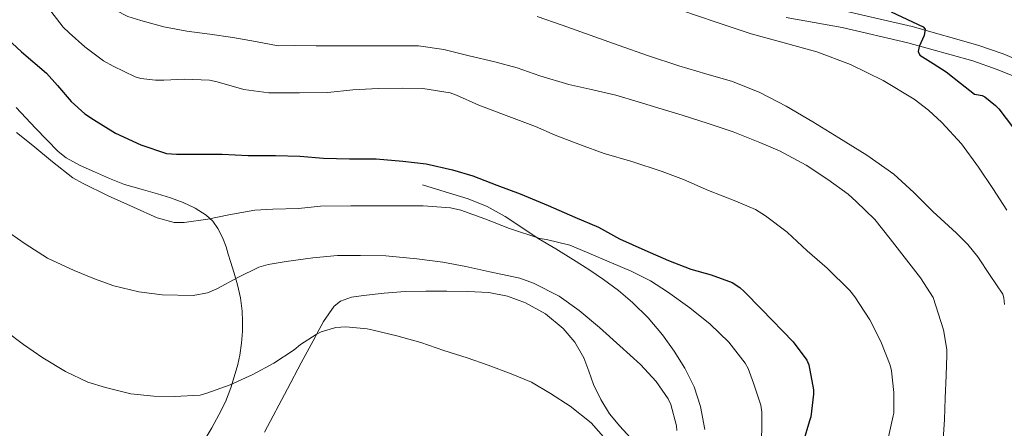
# Model space of a CAD drawing. Units: metres. Extents: x 539317 to 546186, y 4710039 to 4714707.
# Drawn here: x 544566 to 544808, y 4712582 to 4712682 of the extents above; entities that cross this region are included whole.
import ezdxf

# ---------------------------------------------------------------- set-up
doc = ezdxf.new("R2010")
doc.units = ezdxf.units.M
doc.header["$MEASUREMENT"] = 0
doc.linetypes.add('DGN Style 3', pattern=[119.00294000000001, 85.00210000000001, -34.00084])
for name, color, linetype, lineweight in [('Nivel 21', 7, 'Continuous', 0), ('Nivel 36', 7, 'Continuous', 0), ('Nivel 4', 7, 'Continuous', 0), ('Nivel 5', 7, 'Continuous', 0)]:
    doc.layers.add(name, color=color, linetype=linetype, lineweight=lineweight)

msp = doc.modelspace()

# ---------------------------------------------------------------- linework, layer by layer
at = {"layer": 'Nivel 21', "color": 7, "linetype": 'Continuous', "lineweight": 0}
for points in [[(544754.1000000015, 4712683.01, 622.57), (544767.8599999994, 4712680.540000001, 623.65), (544783.9400000013, 4712676.82, 624.9300000000001), (544799.8399999999, 4712672.35, 626.1800000000001), (544805.8200000003, 4712670.300000001, 626.33), (544811.6700000018, 4712667.880000001, 626.36)], [(544768.6799999997, 4712684.540000001, 623.65), (544784.9499999993, 4712680.779999999, 624.9300000000001), (544801.0500000007, 4712676.25, 626.1800000000001), (544807.2600000016, 4712674.109999999, 626.33), (544813.3599999994, 4712671.59, 626.36)]]:
    msp.add_polyline3d(points, dxfattribs=at)
at = {"layer": 'Nivel 21', "color": 7, "linetype": 'DGN Style 3', "lineweight": 0}
msp.add_polyline3d([(544734.1400000006, 4712581.98, 591.26), (544733.120000001, 4712587.609999999, 591.66), (544731.5399999991, 4712592.439999999, 592.19), (544729.2800000012, 4712597, 592.66), (544726.6900000013, 4712601.23, 592.76), (544723.7699999996, 4712605.23, 592.79), (544720.2800000012, 4712609.34, 593.03), (544716.4600000009, 4712613.130000001, 593.27), (544712.9800000004, 4712616.08, 593.4), (544709.3599999994, 4712618.779999999, 593.53), (544705.7199999988, 4712621.25, 594.0500000000001), (544702.0300000012, 4712623.630000001, 594.65), (544697.6999999993, 4712626.25, 594.77), (544693.3599999994, 4712628.859999999, 594.87), (544689.3000000007, 4712631.529999999, 595.51), (544685.2300000004, 4712634.199999999, 595.99), (544680.8200000003, 4712636.65, 596), (544676.1600000001, 4712638.52, 595.99), (544670.5799999982, 4712640.27, 595.98), (544665, 4712642.01, 595.98)], dxfattribs=at)
at = {"layer": 'Nivel 36', "color": 92, "linetype": 'Continuous', "lineweight": 0}
for points in [[(544565.4400000013, 4712660.98, 596.04), (544570.1600000001, 4712655.880000001, 595.86), (544572.8900000006, 4712652.98, 595.64), (544575.6999999993, 4712650.16, 595.48), (544577.6999999993, 4712648.58, 595.48), (544581.0599999987, 4712646.720000001, 595.48), (544584.5799999982, 4712645.130000001, 595.48), (544588.25, 4712643.5, 595.48), (544591.9899999984, 4712642.08, 595.48), (544596.0199999996, 4712640.92, 595.46), (544600.0700000003, 4712639.800000001, 595.4), (544603.2100000009, 4712638.76, 595.32), (544606.3200000003, 4712637.609999999, 595.19), (544609.2399999984, 4712636.279999999, 595.02), (544611.9899999984, 4712634.540000001, 594.79), (544613.5799999982, 4712633.040000001, 594.58), (544614.8200000003, 4712631.26, 594.3000000000001), (544615.9800000004, 4712629.060000001, 593.92), (544616.8500000015, 4712626.810000001, 593.42), (544617.3900000006, 4712624.98, 592.92), (544617.9200000018, 4712623.15, 592.33), (544618.8099999987, 4712620.310000001, 591.32), (544619.6799999997, 4712617.470000001, 590.3100000000001), (544620.4100000001, 4712614.290000001, 589.2), (544620.8000000007, 4712611, 588.09), (544620.9100000001, 4712608.540000001, 587.51), (544620.8500000015, 4712606.08, 587.1), (544620.6400000006, 4712603.15, 586.57), (544620.2399999984, 4712600.24, 586.02), (544619.75, 4712597.939999999, 585.48), (544619.120000001, 4712595.689999999, 584.9), (544618.0199999996, 4712592.220000001, 584.1), (544616.6799999997, 4712588.800000001, 583.38), (544615.0899999999, 4712585.550000001, 582.98)], [(544715.9600000009, 4712579.949999999, 586.63), (544713.3399999999, 4712582.83, 586.85), (544710.8399999999, 4712585.85, 587.0600000000001), (544708.6999999993, 4712589.32, 587.27), (544706.9200000018, 4712592.99, 587.47), (544705.75, 4712596.279999999, 587.62), (544704.5599999987, 4712599.58, 587.77), (544702.3299999982, 4712603.359999999, 587.92), (544699.4200000018, 4712606.75, 588.0600000000001), (544695.1099999994, 4712610.33, 588.19), (544690.2399999984, 4712613.02, 588.27), (544685.7899999991, 4712614.699999999, 588.29), (544681.2100000009, 4712615.560000001, 588.27), (544676.0799999982, 4712615.83, 588.2), (544670.9600000009, 4712615.93, 588.0600000000001), (544665.8399999999, 4712615.91, 587.86), (544660.7199999988, 4712615.82, 587.59), (544655.6099999994, 4712615.449999999, 587.25), (544650.5199999996, 4712614.810000001, 586.84), (544647.620000001, 4712614.4, 586.5600000000001), (544644.8900000006, 4712613.470000001, 586.26), (544643.3399999999, 4712612.24, 586.04), (544640.7100000009, 4712608.49, 585.48), (544639.0799999982, 4712605.41, 585), (544638.6700000018, 4712604.640000001, 584.87), (544635.2699999996, 4712598.300000001, 583.65), (544631.9200000018, 4712591.970000001, 582.26), (544626.2699999996, 4712581.35, 580)], [(544615.0899999999, 4712585.550000001, 582.98), (544613.3500000015, 4712582.4, 582.63), (544611.4200000018, 4712579.130000001, 581.94)]]:
    msp.add_polyline3d(points, dxfattribs=at)
at = {"layer": 'Nivel 4', "color": 30, "linetype": 'Continuous', "lineweight": 30, "flags": 128}
for points, elevation in [([(544779.8399999999, 4712684.43), (544787.6499999985, 4712680.699999999), (544788.129999999, 4712680.130000001), (544787.9299999997, 4712678.619999999), (544786.7199999988, 4712675.890000001), (544786.4600000009, 4712674.68), (544786.8999999985, 4712673.779999999), (544790.129999999, 4712671.75), (544793.3500000015, 4712669.66), (544796.7899999991, 4712666.92), (544800.2300000004, 4712664.18), (544800.7699999996, 4712664.17), (544802.1499999985, 4712663.91), (544802.8000000007, 4712663.540000001), (544805.3900000006, 4712661.460000001), (544806.2300000004, 4712660.6), (544809.8399999999, 4712655.859999999)], 625), ([(544562.1600000001, 4712678.880000001), (544566.7300000004, 4712674.57), (544572.8299999982, 4712669.4), (544575.5300000012, 4712666.380000001), (544578.8599999994, 4712662.4), (544582.2199999988, 4712659.390000001), (544584.379999999, 4712658), (544589.7600000016, 4712654.640000001), (544595.9299999997, 4712651.82), (544602.2399999984, 4712649.689999999), (544604.6900000013, 4712649.48), (544610.0799999982, 4712649.48), (544615.870000001, 4712649.470000001), (544622.2600000016, 4712649.199999999), (544628.9299999997, 4712649.199999999), (544634.9100000001, 4712648.99), (544640.6900000013, 4712648.48), (544647.0700000003, 4712648.380000001), (544653.6600000001, 4712648.380000001), (544660.1900000013, 4712647.76), (544665.9200000018, 4712647.130000001), (544672.3200000003, 4712645.689999999), (544677.3099999987, 4712644.220000001), (544683.2300000004, 4712641.880000001), (544688.8999999985, 4712639.74), (544695.8099999987, 4712636.890000001), (544702.3399999999, 4712634.07), (544708.1099999994, 4712631.560000001), (544713.2600000016, 4712628.76), (544719.4400000013, 4712625.93), (544725.2800000012, 4712623.390000001), (544730.7699999996, 4712621.32), (544735.7399999984, 4712619.93), (544740.8500000015, 4712618.040000001), (544742.7399999984, 4712616.83), (544743.8399999999, 4712615.859999999), (544748.0500000007, 4712611.460000001), (544755.8399999999, 4712603.460000001), (544759.1799999997, 4712598.98), (544759.620000001, 4712597.83), (544760.7699999996, 4712591.75), (544760.7699999996, 4712590.66), (544760.1099999994, 4712585.08), (544759.8399999999, 4712584.1), (544758.3000000007, 4712578.869999999)], 600)]:
    msp.add_lwpolyline(points, dxfattribs=dict(at, elevation=elevation))
at = {"layer": 'Nivel 5', "color": 30, "linetype": 'Continuous', "lineweight": 0, "flags": 128}
for points, elevation in [([(544563.2800000012, 4712719.34), (544568.4800000004, 4712713.76), (544573.6799999997, 4712708.17), (544577.879999999, 4712704.27), (544582.3200000003, 4712700.640000001), (544584.2699999996, 4712699.68), (544587.6499999985, 4712698.689999999), (544588.8599999994, 4712697.939999999), (544589.3299999982, 4712696.75), (544589.2100000009, 4712695.359999999), (544589.0199999996, 4712693.960000001), (544588.629999999, 4712690.66), (544588.3999999985, 4712687.359999999), (544588.6000000015, 4712686.300000001), (544589.7800000012, 4712684.83), (544592.7600000016, 4712683.290000001), (544596, 4712682.27), (544601.5700000003, 4712680.74), (544607.1999999993, 4712679.630000001), (544612.8500000015, 4712678.92), (544618.4800000004, 4712678.109999999), (544624.0599999987, 4712677.1), (544629.629999999, 4712676.09), (544633.6999999993, 4712676.109999999)], 610), ([(544573.0700000003, 4712685.630000001), (544576.9600000009, 4712680.67), (544578.4299999997, 4712679.23), (544582.25, 4712675.84), (544586.8500000015, 4712672.380000001), (544589.1700000018, 4712671.050000001), (544594.5700000003, 4712668.49), (544595.9699999988, 4712668.040000001), (544599.5300000012, 4712667.630000001), (544601.6099999994, 4712667.66), (544606.6700000018, 4712667.93), (544612.7800000012, 4712667.630000001), (544614.6700000018, 4712667.24), (544621.2300000004, 4712665.359999999), (544627.3099999987, 4712664.540000001), (544629.1999999993, 4712664.540000001), (544634.8500000015, 4712664.540000001), (544641.7800000012, 4712664.65), (544647.9200000018, 4712665.26), (544654.1400000006, 4712665.640000001), (544660, 4712665.66), (544665.0700000003, 4712665.640000001), (544671.7600000016, 4712664.540000001), (544673.3299999982, 4712663.93), (544678.7800000012, 4712661.52), (544685.4899999984, 4712658.99), (544692.6400000006, 4712656.279999999), (544697.4600000009, 4712654.17), (544703.6999999993, 4712651.800000001), (544709.4699999988, 4712649.67), (544716.3000000007, 4712647.689999999), (544723.7399999984, 4712645.290000001), (544728.9400000013, 4712643.27), (544735.0700000003, 4712640.57), (544741.7600000016, 4712638.01), (544746.5599999987, 4712635.960000001), (544749.0599999987, 4712634.390000001), (544754.3500000015, 4712630.359999999), (544759.2600000016, 4712625.779999999), (544764.1400000006, 4712621.540000001), (544769.6999999993, 4712616.09), (544770.9600000009, 4712614.49), (544774.6099999994, 4712608.869999999), (544777.3399999999, 4712603.58), (544779.5799999982, 4712597.74), (544779.9200000018, 4712596.33), (544780.4600000009, 4712591.02), (544780.4600000009, 4712585.98), (544780.3000000007, 4712585.32), (544778.8599999994, 4712578.73)], 605), ([(544693.1000000015, 4712683.290000001), (544699.1999999993, 4712681.130000001), (544706.0399999991, 4712678.65), (544712.8999999985, 4712676.189999999), (544720.3500000015, 4712673.640000001), (544727.8200000003, 4712671.16), (544734.379999999, 4712669.24), (544740.9400000013, 4712667.310000001), (544747.6499999985, 4712664.6), (544754.0799999982, 4712661.26), (544760.6000000015, 4712657.439999999), (544767.0199999996, 4712653.5), (544773.9100000001, 4712649.26), (544780.5, 4712644.58), (544785.379999999, 4712640.130000001), (544790.0599999987, 4712635.460000001), (544795.879999999, 4712630.130000001), (544798.6499999985, 4712627.359999999), (544801.0700000003, 4712624.300000001), (544804.129999999, 4712619.74), (544807.1799999997, 4712615.18), (544807.4400000013, 4712614.279999999)], 615), ([(544728.3000000007, 4712684.779999999), (544736.9100000001, 4712681.859999999), (544745.5399999991, 4712679.029999999), (544753.5799999982, 4712676.800000001), (544761.6499999985, 4712674.59), (544769.8999999985, 4712671.460000001), (544777.870000001, 4712667.560000001), (544785.4600000009, 4712662.99), (544788.9699999988, 4712660.310000001), (544792.2600000016, 4712657.300000001), (544797.0399999991, 4712652.02), (544801.25, 4712646.34), (544804.7300000004, 4712641.08), (544808.1400000006, 4712635.77)], 620.0000000000001), ([(544633.6999999993, 4712676.109999999), (544638.9600000009, 4712676.09), (544644.7199999988, 4712676.09), (544651.9800000004, 4712676.09), (544658.3999999985, 4712676.09), (544664.0199999996, 4712676.08), (544670.2199999988, 4712675.199999999), (544676.3999999985, 4712673.6), (544682.6999999993, 4712672.140000001), (544688.1900000013, 4712670.68), (544693.7399999984, 4712668.67), (544700.879999999, 4712666.6), (544705.9800000004, 4712665.449999999), (544712.370000001, 4712663.93), (544717.8399999999, 4712662.35), (544723.6799999997, 4712660.550000001), (544728.6400000006, 4712659.1), (544735.0199999996, 4712657.050000001), (544741.1499999985, 4712654.949999999), (544747.629999999, 4712652.359999999), (544752.4299999997, 4712650.300000001), (544758.9899999984, 4712646.84), (544764.2899999991, 4712643.32), (544769.3000000007, 4712639.720000001), (544771.2600000016, 4712637.880000001), (544775.8200000003, 4712633.449999999), (544779.6000000015, 4712628.73), (544782.9800000004, 4712624.359999999), (544786.9899999984, 4712619.210000001), (544790.129999999, 4712614.359999999), (544792.6600000001, 4712606.460000001), (544793.4600000009, 4712601.619999999), (544793.5, 4712600.25), (544793.3000000007, 4712595.210000001), (544793.1000000015, 4712589.66), (544792.9299999997, 4712584.460000001), (544792.4800000004, 4712578.34)], 610.0000000000001), ([(544565.5300000012, 4712654.84), (544569.4899999984, 4712651.66), (544574.3500000015, 4712647.66), (544579.3399999999, 4712643.710000001), (544581.629999999, 4712642.380000001), (544587.9499999993, 4712639.26), (544594.1400000006, 4712636.51), (544600, 4712633.85), (544604.1700000018, 4712632.75), (544606.5700000003, 4712632.76), (544612.3999999985, 4712633.529999999), (544617.4899999984, 4712634.59), (544623.8999999985, 4712635.74), (544628.3500000015, 4712635.98), (544634.6400000006, 4712636.189999999), (544639.9800000004, 4712636.73), (544647.4600000009, 4712636.84), (544653.8999999985, 4712636.84), (544659.8900000006, 4712636.84), (544665.1700000018, 4712636.84), (544671.870000001, 4712636.35), (544674.379999999, 4712635.77), (544680.3000000007, 4712633.66), (544686.3399999999, 4712631.310000001), (544693.6999999993, 4712628.859999999), (544695.4100000001, 4712628.550000001), (544701.0700000003, 4712627.15), (544705.1700000018, 4712625.449999999), (544711.3399999999, 4712622.83), (544716.1099999994, 4712620.810000001), (544720.8200000003, 4712618.470000001), (544725.0599999987, 4712615.74), (544730.5100000016, 4712611.800000001), (544735.5, 4712607.82), (544740.0599999987, 4712603.369999999), (544744.0500000007, 4712598.26), (544744.7800000012, 4712596.92), (544746.1099999994, 4712593.34), (544747.870000001, 4712587.93), (544748.1099999994, 4712586.220000001), (544748.1400000006, 4712583.720000001), (544748.0799999982, 4712578.540000001)], 595), ([(544561.9600000009, 4712631.449999999), (544567.6400000006, 4712627.48), (544573.120000001, 4712623.960000001), (544579.6000000015, 4712620.970000001), (544584.5700000003, 4712618.92), (544589.3399999999, 4712617.210000001), (544595.4699999988, 4712615.76), (544601.2100000009, 4712615), (544608.8099999987, 4712614.880000001), (544612.3200000003, 4712615.48), (544614.6099999994, 4712616.48), (544619.7399999984, 4712619.26), (544624.8599999994, 4712621.76), (544627.1799999997, 4712622.460000001), (544631.5799999982, 4712623.210000001), (544638.1099999994, 4712624.109999999), (544644.129999999, 4712624.65), (544649.7800000012, 4712624.640000001), (544656, 4712624.540000001), (544663.620000001, 4712623.800000001), (544669.9499999993, 4712623.040000001), (544675.5700000003, 4712621.92), (544681.4699999988, 4712620.619999999), (544688.8000000007, 4712619.1), (544692.2199999988, 4712617.85), (544698.4499999993, 4712614.65), (544703.3399999999, 4712611.18), (544708.3399999999, 4712607.02), (544713.3299999982, 4712602.49), (544718.4299999997, 4712597.9), (544722.2600000016, 4712593.790000001), (544725.2199999988, 4712589.470000001), (544725.8200000003, 4712588.09), (544727.2300000004, 4712582.859999999), (544727.3000000007, 4712581.74)], 590), ([(544807.4400000013, 4712614.279999999), (544807.5799999982, 4712612.65)], 615), ([(544562.9200000018, 4712606.119999999), (544567.2300000004, 4712602.84), (544571.9200000018, 4712599.52), (544577.5199999996, 4712596.189999999), (544582.9899999984, 4712593.609999999), (544587.2800000012, 4712592.25), (544593.5300000012, 4712590.76), (544599.1799999997, 4712590.17), (544604.1900000013, 4712590.08), (544610.5399999991, 4712590.439999999), (544612.1700000018, 4712590.880000001), (544617.8399999999, 4712592.970000001)], 585), ([(544617.8399999999, 4712592.970000001), (544623.4200000018, 4712595.449999999), (544628.5300000012, 4712598.27), (544633.5199999996, 4712601.48), (544635.0700000003, 4712602.84), (544638.8900000006, 4712605.32), (544640.1700000018, 4712605.93), (544643.7699999996, 4712606.970000001), (544646.1600000001, 4712607.119999999), (544651.4600000009, 4712606.65), (544652.8999999985, 4712606.32), (544658.6700000018, 4712604.99), (544664.5399999991, 4712603.279999999), (544670.2199999988, 4712601.390000001), (544675.9200000018, 4712599.550000001), (544681.0399999991, 4712597.790000001), (544686.7199999988, 4712595.67), (544691.6600000001, 4712593.550000001), (544696.379999999, 4712590.84), (544701.1799999997, 4712587.720000001), (544706.3500000015, 4712583.640000001), (544709.9400000013, 4712579.560000001)], 585)]:
    msp.add_lwpolyline(points, dxfattribs=dict(at, elevation=elevation))

doc.saveas('drawing.dxf')
